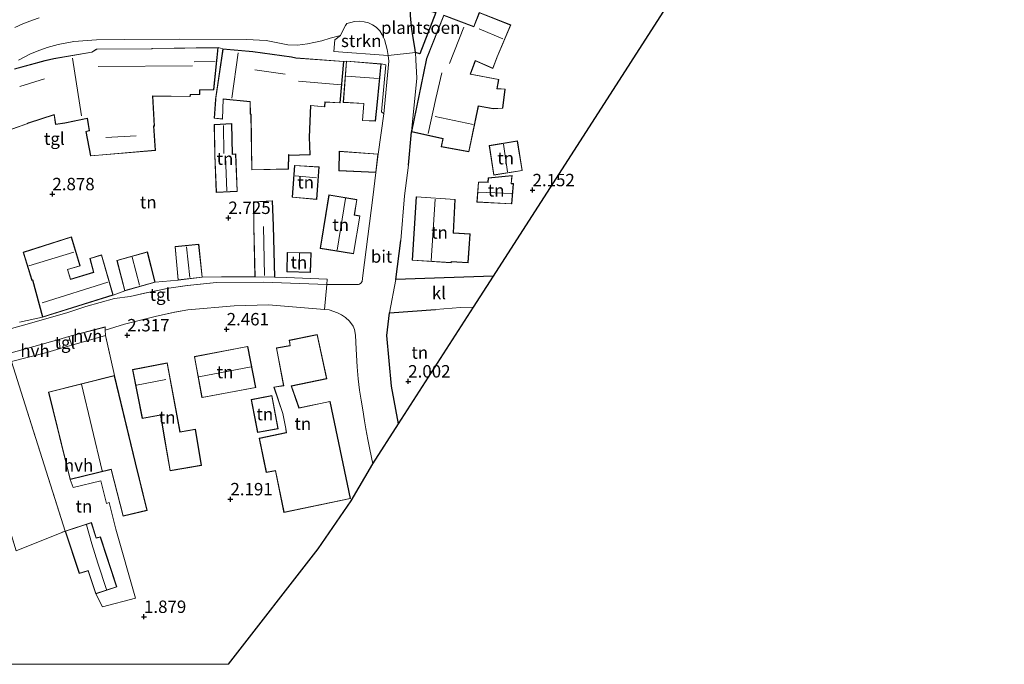
# Model space of a CAD drawing. Units: metres. Extents: x 39991 to 50000, y 412499 to 418750.
# Drawn here: x 40572 to 40770, y 412500 to 412630 of the extents above; entities that cross this region are included whole.
import ezdxf
from ezdxf.enums import TextEntityAlignment as Align

# ---------------------------------------------------------------- set-up
doc = ezdxf.new("R2010")
doc.units = ezdxf.units.M
doc.linetypes.add('IE-TERREINAFSCHEIDING', pattern=[10, 8, -2])
doc.layers.get('0').update_dxf_attribs({"lineweight": 25})
for name, color, linetype, lineweight in [('B-ME-GR-SIERPLANTSOEN-GV-B6', 10, 'Continuous', 25), ('B-ME-GR-STRUIKEN-GV-B6', 93, 'Continuous', 18), ('B-ME-GW-HOOGTEPUNT-S-B1', 10, 'Continuous', 25), ('B-ME-IE-GRONDWERKLIJN-GROND_INGERICHT-GV-B6', 253, 'Continuous', 18), ('B-ME-IE-TERREINAFSCHEIDING-DOORGANG-L-B1', 8, 'IE-TERREINAFSCHEIDING-KUNSTMATIG-OPEN', 18), ('B-ME-IE-TERREINAFSCHEIDING-HAAG-L-B1', 10, 'Continuous', 25), ('B-ME-IE-TERREINAFSCHEIDING-RASTERHEKWERK-L-B1', 8, 'IE-TERREINAFSCHEIDING', 18), ('B-ME-KG-KADASTRAAL-DAKRAND-L-B1', 13, 'Continuous', 18), ('B-ME-KG-KADASTRAAL-NOKLIJN-L-B1', 13, 'Continuous', 18), ('B-ME-KG-KADASTRAAL-OPNAMEDTMGRENS-L-B1', 10, 'Continuous', 25), ('B-ME-OG-BEBOUWING-GV-B6', 173, 'Continuous', 18), ('B-ME-VH-VERH_SOORT-BITUMEN-GV-B6', 8, 'IE-TERREINAFSCHEIDING-NATUURLIJK-HOUTWAL', 18), ('B-ME-VH-VERH_SOORT-HALF_VERHARDING-GV-B6', 8, 'IE-TERREINAFSCHEIDING-NATUURLIJK-HOUTWAL', 18), ('B-ME-VH-VERH_SOORT-KLINKERS-GV-B6', 8, 'IE-TERREINAFSCHEIDING-NATUURLIJK-HOUTWAL', 18), ('B-ME-VH-VERH_SOORT-TEGELS-GV-B6', 8, 'Continuous', 18)]:
    doc.layers.add(name, color=color, linetype=linetype, lineweight=lineweight)
doc.styles.add('NLCS-ISO', font='NLCS-ISO.TTF')
doc.linetypes.add('IE-TERREINAFSCHEIDING-KUNSTMATIG-OPEN', pattern='A,7,-1.5,[67,NLCS.SHX,S=0.75,R=0,X=0,Y=0],-1.5', length=10)
doc.linetypes.add('IE-TERREINAFSCHEIDING-NATUURLIJK-HOUTWAL', pattern='A,7,-1.5,[67,NLCS.SHX,S=0.75,R=45,X=0,Y=0],-1.5,7,-1.5,[70,NLCS.SHX,S=0.75,R=0,X=0,Y=0],-1.5', length=20)

# ---------------------------------------------------------------- blocks, each defined once
blk = doc.blocks.new('d42ez_FeatureWriter_4_4_FMEBLOCK5')
at = {"layer": 'B-ME-VH-VERH_SOORT-KLINKERS-GV-B6'}
for points in [[(-51.72, -7.62, 3.36), (-50.11, -6.85, 3.38), (-48.16, -6.11, 3.41), (-46.8, -5.65, 3.41)], [(28.07, -6.01, 2.99), (28.28, -7.97, 2.97), (28.52, -9.29, 2.97), (28.88, -11.64, 2.9), (29.02, -12.64, 2.84), (23.5, -13.28, 2.81), (23.33, -12.04, 2.9), (22.78, -10.01, 2.97), (22.34, -9.06, 3.05), (21.83, -8.27, 3.06), (21.09, -7.55, 3.06), (20.35, -7.05, 3.07), (19.59, -6.65, 3.13), (18.66, -6.44, 3.15), (17.66, -6.33, 3.17), (16.72, -6.4, 3.17), (16.01, -6.59, 3.17), (15.18, -6.83, 3.17), (14.9, -7.2, 3.17), (14.46, -8.1, 3.17), (13.93, -9.22, 3.11), (11.82, -9.73, 3.11), (10.16, -10.28, 3.11), (8.56, -10.66, 3.11), (7.25, -10.92, 3.11), (5.27, -11.17, 3.11), (3.28, -11.07, 3.15), (-1.07, -10.21, 3.15), (-5.06, -10, 3.15), (-18.45, -9.94, 3.16), (-29.56, -10.04, 3.21), (-35.26, -10.07, 3.21), (-39.82, -10.41, 3.21), (-42.97, -11.04, 3.3), (-45.17, -11.61, 3.3), (-47.2, -12.35, 3.3), (-48.7, -12.98, 3.24), (-50.97, -14.21, 3.22)], [(-54.36, -68.75, 2.32), (-49.23, -67.4, 2.32), (-41.01, -65.02, 2.32), (-37.38, -63.8, 2.32), (-31.62, -62.22, 2.32), (-28.47, -61.79, 2.25), (-25.55, -61.11, 2.25), (-20.69, -60.11, 2.21), (-16.95, -59.58, 2.21), (-11.07, -58.95, 2.28), (-1.63, -58.9, 2.21), (11.15, -59.36, 2.38), (10.71, -64.42, 2.33), (-0.62, -63.47, 2.27), (-7.54, -63.67, 2.27), (-16.88, -64.49, 2.23), (-19.5, -64.98, 2.23), (-23.17, -65.77, 2.23), (-29.6, -67.37, 2.28), (-33.52, -68.59, 2.3), (-33.54, -67.94, 2.3), (-40.38, -69.75, 2.31), (-40.82, -69.87, 2.32), (-42.87, -70.45, 2.25), (-52.92, -73.3, 2.27)]]:
    blk.add_polyline3d(points, dxfattribs=at)
blk = doc.blocks.new('hoogtepunt')
for p, q in [((-0.5, 0), (0.5, 0)), ((0, 0.5), (0, -0.5))]:
    blk.add_line(p, q)

msp = doc.modelspace()

# ---------------------------------------------------------------- linework, layer by layer
at = {"layer": 'B-ME-GR-SIERPLANTSOEN-GV-B6'}
msp.add_polyline3d([(40655.507, 412631.298, 3.004), (40652.278, 412623.006, 2.944), (40651.397, 412623.249, 2.842), (40651.255, 412624.254, 2.896), (40650.893, 412626.598, 2.965), (40650.655, 412627.925, 2.965), (40650.45, 412629.878, 2.986), (40650.382, 412630.765, 3.052), (40650.37, 412631.416, 3.052), (40650.487, 412631.873, 3.052), (40650.793, 412632.488, 3.052), (40655.507, 412631.298, 3.004)], dxfattribs=at)
at = {"layer": 'B-ME-GR-STRUIKEN-GV-B6'}
msp.add_polyline3d([(40645.708, 412623.855, 2.902), (40645.874, 412622.615, 2.806), (40634.97, 412623.459, 3.169), (40635.176, 412625.802, 3.19), (40636.303, 412626.669, 3.106), (40636.837, 412627.789, 3.175), (40637.281, 412628.695, 3.175), (40637.56, 412629.064, 3.175), (40638.385, 412629.296, 3.175), (40639.101, 412629.495, 3.175), (40640.035, 412629.565, 3.166), (40641.039, 412629.455, 3.154), (40641.966, 412629.244, 3.13), (40642.729, 412628.836, 3.067), (40643.468, 412628.345, 3.061), (40644.206, 412627.625, 3.055), (40644.713, 412626.828, 3.046), (40645.156, 412625.884, 2.971), (40645.708, 412623.855, 2.902)], dxfattribs=at)
at = {"layer": 'B-ME-IE-GRONDWERKLIJN-GROND_INGERICHT-GV-B6'}
for points in [[(40749.533, 412706.41, 2.293), (40667.105, 412578.186, 2.161), (40657.197, 412577.853, 2.233), (40647.446, 412577.485, 2.293), (40648.44, 412585.341, 2.293), (40649.18, 412594.38, 2.539), (40649.979, 412600.568, 2.65), (40650.627, 412607.29, 2.632), (40656.919, 412605.865, 2.632), (40656.592, 412604.265, 2.632), (40662.159, 412603.216, 2.632), (40664.082, 412612.458, 2.632), (40667.037, 412611.88, 2.632), (40668.99, 412612.002, 2.632), (40669.485, 412615.888, 2.632), (40667.872, 412615.981, 2.632), (40668.165, 412617.818, 2.632), (40662.518, 412618.906, 2.632), (40663.477, 412621.584, 2.632), (40667.016, 412620.026, 2.632), (40667.888, 412622.363, 2.632), (40670.609, 412628.8, 2.632), (40664.253, 412631.304, 2.632), (40663.133, 412628.473, 2.632), (40657.093, 412630.759, 2.632)], [(40566.443, 412606.558, 3.259), (40573.083, 412608.847, 3.259), (40573.431, 412609.026, 3.259), (40578.567, 412610.697, 3.259), (40578.883, 412608.761, 3.259), (40580.736, 412609.039, 3.259), (40585.252, 412609.944, 3.259), (40585.656, 412607.516, 3.259), (40584.976, 412607.339, 3.259), (40585.917, 412602.398, 3.259), (40589.176, 412602.668, 3.259), (40599.009, 412603.524, 3.259), (40598.681, 412608.393, 3.259), (40598.78, 412608.394, 3.259), (40598.482, 412614.477, 3.259), (40606.001, 412614.362, 3.259), (40606.032, 412614.747, 3.259), (40607.933, 412614.812, 3.259), (40607.957, 412615.654, 3.259), (40610.747, 412615.714, 3.259), (40611.628, 412624.251, 3.259), (40612.596, 412623.963, 3.208)], [(40612.596, 412623.963, 3.208), (40611.097, 412613.806, 3.04), (40610.826, 412609.989, 3.04), (40612.54, 412609.822, 3.04), (40612.675, 412613.862, 3.04), (40618.072, 412613.314, 3.04), (40618.1, 412610.851, 3.04), (40618.245, 412610.828, 3.04), (40618.392, 412599.585, 3.04), (40625.817, 412599.745, 3.04), (40625.849, 412602.538, 3.04), (40625.947, 412602.503, 3.04), (40630.177, 412602.661, 3.04), (40630.03, 412606.192, 3.04), (40630.313, 412612.546, 3.04), (40633.135, 412612.269, 3.04), (40633.174, 412613.255, 3.04), (40636.219, 412613.081, 3.04), (40636.973, 412621.463, 3.04), (40637.473, 412621.519, 2.878), (40636.858, 412613.183, 2.878), (40640.964, 412612.939, 2.878), (40640.705, 412609.525, 2.878), (40643.348, 412609.398, 2.878), (40643.69, 412612.627, 2.878), (40644.483, 412620.95, 2.878), (40645.453, 412620.746, 2.878), (40644.523, 412611.318, 2.755), (40645.041, 412610.91, 2.788), (40643.892, 412602.777, 2.653), (40636.033, 412603.381, 2.653), (40635.945, 412599.439, 2.653), (40643.431, 412599.067, 2.653), (40642.799, 412594.036, 2.653), (40640.821, 412578.294, 2.362), (40640.65, 412577.08, 2.362), (40640.414, 412576.76, 2.362), (40640.109, 412576.57, 2.362), (40639.889, 412576.509, 2.362), (40639.484, 412576.505, 2.362), (40633.529, 412576.535, 2.38), (40633.604, 412577.563, 2.38), (40625.357, 412577.928, 2.344), (40623.033, 412577.953, 2.41), (40622.784, 412588.322, 2.41), (40622.591, 412593.389, 2.41), (40618.765, 412593.17, 2.41), (40618.799, 412588.193, 2.41), (40619.029, 412578.024, 2.41), (40614.75, 412578.05, 2.323), (40612.302, 412578.025, 2.29), (40608.44, 412577.957, 2.206), (40607.754, 412584.628, 2.206), (40602.942, 412584.158, 2.206), (40603.563, 412577.363, 2.206), (40598.918, 412576.967, 2.233), (40597.383, 412583.1, 2.233), (40591.207, 412581.354, 2.233), (40592.808, 412575.219, 2.233), (40590.483, 412574.387, 2.305), (40588.148, 412582.458, 2.305), (40585.792, 412581.751, 2.305), (40586.515, 412578.971, 2.305), (40581.894, 412577.568, 2.305), (40581.31, 412579.504, 2.305), (40583.843, 412580.259, 2.305), (40582.08, 412586.112, 2.305), (40572.342, 412583.001, 2.305), (40574.095, 412577.282, 2.305), (40574.259, 412577.354, 2.305), (40576.246, 412569.961, 2.305), (40571.604, 412568.889, 2.368)], [(40610.941, 412602.613, 2.716), (40611.26, 412595.049, 2.716), (40615.487, 412595.24, 2.716), (40615.186, 412602.8, 2.716), (40614.527, 412602.755, 2.716), (40614.374, 412608.91, 2.716), (40610.836, 412608.726, 2.716), (40610.941, 412602.613, 2.716)], [(40666.256, 412604.496, 2.449), (40667.172, 412598.517, 2.449), (40672.929, 412599.441, 2.449), (40671.945, 412605.429, 2.449), (40666.256, 412604.496, 2.449)], [(40627.019, 412600.502, 2.566), (40626.547, 412594.071, 2.566), (40631.516, 412593.658, 2.566), (40631.962, 412600.186, 2.566), (40627.019, 412600.502, 2.566)], [(40666.049, 412597.974, 2.353), (40665.991, 412597.128, 2.353), (40664.078, 412597.155, 2.353), (40663.782, 412593.088, 2.353), (40670.796, 412592.738, 2.353), (40671.146, 412596.835, 2.353), (40670.71, 412596.848, 2.353), (40670.885, 412598.469, 2.353), (40666.049, 412597.974, 2.353)], [(40633.951, 412594.563, 2.44), (40632.184, 412583.763, 2.44), (40638.942, 412582.698, 2.44), (40640.221, 412590.322, 2.44), (40639.103, 412590.519, 2.44), (40639.61, 412593.626, 2.44), (40633.951, 412594.563, 2.44)], [(40659.378, 412593.664, 2.305), (40651.535, 412594.191, 2.305), (40650.742, 412581.386, 2.305), (40658.612, 412580.88, 2.305), (40658.626, 412581.072, 2.305), (40662.022, 412580.88, 2.305), (40662.427, 412586.695, 2.305), (40659.049, 412586.911, 2.305), (40659.378, 412593.664, 2.305)], [(40630.373, 412582.861, 2.329), (40625.529, 412582.984, 2.329), (40625.485, 412579.08, 2.329), (40630.241, 412578.941, 2.329), (40630.373, 412582.861, 2.329)], [(40570.921, 412522.847, 2.125), (40580.839, 412526.845, 2.176), (40583.66, 412518.291, 2.176), (40585.431, 412518.815, 2.176), (40586.963, 412514.208, 2.176), (40588.356, 412511.584, 1.948), (40595.012, 412513.334, 1.942), (40591.042, 412527.235, 2.131), (40589.668, 412532.563, 2.233), (40589.118, 412532.407, 2.233), (40587.972, 412536.935, 2.278), (40582.405, 412535.619, 2.278), (40581.788, 412537.211, 2.305), (40590.072, 412539.267, 2.305), (40592.468, 412529.827, 2.305), (40597.303, 412531.01, 2.305), (40594.963, 412540.6, 2.305), (40590.737, 412558.172, 2.305), (40588.926, 412566.207, 2.305), (40588.859, 412567.304, 2.299), (40592.773, 412568.518, 2.278), (40599.211, 412570.119, 2.227), (40602.872, 412570.909, 2.227), (40605.495, 412571.403, 2.227), (40614.839, 412572.222, 2.275), (40621.754, 412572.42, 2.266), (40633.087, 412571.472, 2.329), (40634.022, 412571.417, 2.362), (40635.668, 412570.813, 2.41), (40636.474, 412570.384, 2.416), (40637.29, 412569.832, 2.431), (40638.073, 412569.117, 2.44), (40638.819, 412568.089, 2.44), (40639.09, 412567.439, 2.44), (40639.303, 412566.333, 2.368), (40639.48, 412563.48, 2.245), (40639.659, 412559.897, 2.155), (40639.867, 412557.519, 2.095), (40640.133, 412555.211, 2.071), (40640.472, 412553.221, 2.05), (40640.788, 412551.232, 2.05), (40641.129, 412549.077, 2.053), (40641.402, 412547.452, 2.002), (40641.799, 412545.294, 1.963), (40642.231, 412543.263, 1.963), (40642.791, 412540.365, 1.99), (40638.472, 412532.941, 2), (40631.805, 412523.276, 2), (40613.7416, 412500, 2)], [(40647.965, 412548.414, 2.002), (40646.588, 412556.041, 2.041), (40645.597, 412566.208, 2.041), (40646.146, 412570.781, 2.236), (40655.44, 412571.463, 2.236), (40660.453, 412571.886, 2.161), (40663.091, 412571.943, 2.161), (40647.965, 412548.414, 2.002)], [(40626.124, 412564.208, 2.314), (40623.365, 412563.74, 2.314), (40624.828, 412556.164, 2.314), (40622.846, 412555.851, 2.314), (40624.652, 412550.519, 2.314), (40625.244, 412547.477, 2.314), (40625.375, 412546.674, 2.314), (40619.931, 412545.525, 2.314), (40621.33, 412538.668, 2.314), (40623.171, 412538.984, 2.314), (40624.903, 412530.57, 2.314), (40638.294, 412533.373, 2.314), (40634.187, 412552.967, 2.314), (40627.951, 412551.661, 2.314), (40626.432, 412556.047, 2.314), (40633.512, 412557.511, 2.314), (40631.623, 412566.436, 2.314), (40625.934, 412565.266, 2.314), (40626.124, 412564.208, 2.314)], [(40606.841, 412562.003, 2.473), (40608.365, 412553.718, 2.473), (40619.234, 412555.751, 2.473), (40617.621, 412564.053, 2.473), (40606.841, 412562.003, 2.473)], [(40608.279, 412540.075, 2.188), (40607.045, 412547.355, 2.188), (40603.976, 412546.81, 2.188), (40601.384, 412560.716, 2.188), (40594.383, 412559.381, 2.188), (40596.332, 412549.497, 2.188), (40600.049, 412550.214, 2.188), (40600.723, 412546.17, 2.188), (40601.936, 412538.96, 2.188), (40608.279, 412540.075, 2.188)], [(40622.487, 412554.14, 2.413), (40618.304, 412553.312, 2.413), (40619.594, 412546.676, 2.413), (40623.744, 412547.433, 2.413), (40622.487, 412554.14, 2.413)], [(40613.7416, 412500, 2), (40540.6946, 412500, 1.571)]]:
    msp.add_polyline3d(points, dxfattribs=at)
at = {"layer": 'B-ME-IE-TERREINAFSCHEIDING-DOORGANG-L-B1'}
msp.add_polyline3d([(40582.169, 412564.314, 2.209), (40579.813, 412563.617, 2.284), (40577.101, 412562.814, 2.284)], dxfattribs=at)
at = {"layer": 'B-ME-IE-TERREINAFSCHEIDING-HAAG-L-B1'}
for p, q in [((40649.979, 412600.568, 2.65), (40650.627, 412607.29, 2.632)), ((40646.146, 412570.781, 2.236), (40655.44, 412571.463, 2.236))]:
    msp.add_line(p, q, dxfattribs=at)
for points in [[(40667.105, 412578.186, 2.161), (40657.197, 412577.853, 2.233), (40647.446, 412577.485, 2.293), (40648.44, 412585.341, 2.293)], [(40647.965, 412548.414, 2.002), (40646.588, 412556.041, 2.041), (40645.597, 412566.208, 2.041), (40646.146, 412570.781, 2.236)]]:
    msp.add_polyline3d(points, dxfattribs=at)
at = {"layer": 'B-ME-IE-TERREINAFSCHEIDING-RASTERHEKWERK-L-B1'}
for points in [[(40590.737, 412558.172, 2.305), (40588.926, 412566.207, 2.305), (40582.169, 412564.314, 2.209)], [(40566.567, 412537.052, 2.353), (40570.921, 412522.847, 2.125), (40580.839, 412526.845, 2.176), (40572.318, 412553.557, 2.176), (40569.963, 412561.013, 2.176), (40577.101, 412562.814, 2.284)]]:
    msp.add_polyline3d(points, dxfattribs=at)
at = {"layer": 'B-ME-KG-KADASTRAAL-DAKRAND-L-B1'}
for points in [[(40650.686, 412607.328, 6.639), (40653.699, 412622.054, 6.876), (40657.121, 412630.695, 6.876), (40663.158, 412628.41, 8.211), (40664.278, 412631.24, 5.709), (40670.543, 412628.772, 5.716), (40667.841, 412622.381, 6.449), (40666.987, 412620.094, 5.58), (40663.448, 412621.651, 6.807), (40662.451, 412618.868, 6.805), (40668.108, 412617.778, 5.679), (40667.814, 412615.934, 5.679), (40669.429, 412615.841, 5.679), (40668.946, 412612.049, 5.682), (40667.04, 412611.93, 5.679), (40664.043, 412612.516, 5.601), (40662.12, 412603.274, 5.601), (40656.649, 412604.305, 5.594), (40656.976, 412605.904, 6.713), (40650.686, 412607.328, 6.639)], [(40570.613, 412619.88, 7.135), (40576.747, 412621.552, 7.135), (40578.539, 412621.979, 7.135), (40586.178, 412623.296, 6.874), (40587.161, 412623.884, 6.73), (40598.306, 412623.954, 6.694), (40598.349, 412624.031, 6.703), (40611.573, 412624.2, 6.294), (40610.702, 412615.763, 5.09), (40607.908, 412615.703, 5.09), (40607.884, 412614.86, 5.09), (40605.985, 412614.795, 5.03), (40605.954, 412614.413, 4.766), (40598.43, 412614.528, 6.254), (40598.728, 412608.443, 6.254), (40598.628, 412608.442, 6.254), (40598.956, 412603.569, 6.254), (40589.171, 412602.718, 6.364), (40585.958, 412602.452, 5.67), (40585.034, 412607.303, 5.665), (40585.713, 412607.48, 5.782), (40585.293, 412610.002, 5.787), (40580.727, 412609.088, 7.114), (40578.924, 412608.82, 5.79), (40578.607, 412610.762, 6.168), (40573.414, 412609.073, 6.148), (40573.066, 412608.894, 6.904), (40566.404, 412606.597, 6.889)], [(40612.638, 412623.909, 6.996), (40618.619, 412623.381, 9), (40626.417, 412622.305, 9.105), (40627.28, 412622.091, 8.058), (40636.919, 412621.417, 8.015), (40636.173, 412613.134, 8.581), (40633.126, 412613.308, 8.581), (40633.088, 412612.324, 8.05), (40630.266, 412612.601, 8.026), (40629.98, 412606.192, 5.895), (40630.125, 412602.709, 5.899), (40625.97, 412602.554, 5.862), (40625.8, 412602.674, 6.644), (40625.767, 412599.794, 6.637), (40618.441, 412599.636, 6.639), (40618.295, 412610.836, 6.636), (40618.15, 412610.859, 9.603), (40618.121, 412613.362, 9.579), (40612.627, 412613.914, 5.425), (40612.492, 412609.877, 5.425), (40610.879, 412610.034, 5.427), (40611.147, 412613.799, 5.423), (40611.183, 412614.018, 6.835), (40612.638, 412623.909, 6.996)], [(40637.519, 412621.466, 8.106), (40644.429, 412620.906, 8.1), (40643.64, 412612.632, 6.869), (40643.303, 412609.45, 5.751), (40640.758, 412609.571, 5.756), (40641.017, 412612.982, 5.755), (40636.911, 412613.226, 6.62), (40637.519, 412621.466, 8.106)], [(40611.308, 412595.101, 5.122), (40610.991, 412602.614, 5.116), (40610.887, 412608.679, 5.095), (40614.325, 412608.857, 5.095), (40614.478, 412602.702, 5.095), (40615.138, 412602.747, 5.143), (40615.435, 412595.288, 5.143), (40611.308, 412595.101, 5.122)], [(40667.214, 412598.574, 4.879), (40666.313, 412604.455, 4.879), (40671.904, 412605.372, 4.879), (40672.872, 412599.482, 4.879), (40667.214, 412598.574, 4.879)], [(40643.387, 412599.119, 5.168), (40635.996, 412599.487, 5.263), (40636.082, 412603.327, 5.262), (40643.836, 412602.731, 5.263), (40643.387, 412599.119, 5.168)], [(40631.469, 412593.712, 4.429), (40626.6, 412594.116, 4.428), (40627.065, 412600.449, 5.141), (40631.909, 412600.14, 5.14), (40631.469, 412593.712, 4.429)], [(40663.836, 412593.135, 4.614), (40670.75, 412592.79, 4.586), (40671.092, 412596.787, 4.59), (40670.655, 412596.8, 4.59), (40670.829, 412598.413, 4.407), (40666.096, 412597.929, 4.317), (40666.038, 412597.077, 4.548), (40664.124, 412597.104, 4.548), (40663.836, 412593.135, 4.614)], [(40622.982, 412578.004, 4.876), (40622.734, 412588.32, 4.876), (40622.543, 412593.336, 4.867), (40618.815, 412593.123, 4.802), (40618.849, 412588.194, 5.14), (40619.078, 412578.073, 5.14), (40622.982, 412578.004, 4.876)], [(40638.901, 412582.755, 7.13), (40632.241, 412583.804, 7.115), (40633.992, 412594.506, 7.111), (40639.553, 412593.585, 7.857), (40639.046, 412590.48, 7.858), (40640.164, 412590.283, 7.123), (40638.901, 412582.755, 7.13)], [(40650.795, 412581.433, 6.154), (40651.582, 412594.138, 6.151), (40659.326, 412593.617, 6.157), (40658.997, 412586.864, 6.157), (40662.374, 412586.648, 5.011), (40661.976, 412580.933, 5.011), (40658.58, 412581.125, 6.187), (40658.566, 412580.933, 6.187), (40650.795, 412581.433, 6.154)], [(40590.421, 412574.42, 5.27), (40576.281, 412570.024, 5.272), (40574.292, 412577.424, 4.894), (40574.126, 412577.351, 5.293), (40572.404, 412582.968, 5.351), (40582.047, 412586.049, 5.35), (40583.781, 412580.293, 5.349), (40581.248, 412579.538, 5.349), (40581.861, 412577.506, 5.554), (40586.575, 412578.937, 4.961), (40585.853, 412581.717, 4.886), (40588.114, 412582.396, 4.885), (40590.421, 412574.42, 5.27)], [(40598.857, 412577.002, 4.597), (40597.347, 412583.038, 4.597), (40591.268, 412581.319, 4.597), (40592.843, 412575.281, 4.597), (40598.857, 412577.002, 4.597)], [(40603.608, 412577.419, 4.774), (40608.385, 412578.001, 4.774), (40607.709, 412584.573, 4.774), (40602.996, 412584.113, 4.774), (40603.608, 412577.419, 4.774)], [(40630.193, 412578.992, 5.545), (40630.321, 412582.812, 5.545), (40625.578, 412582.933, 5.545), (40625.536, 412579.129, 5.545), (40630.193, 412578.992, 5.545)], [(40631.584, 412566.377, 5.946), (40633.453, 412557.55, 5.942), (40626.366, 412556.084, 4.838), (40627.918, 412551.603, 4.836), (40634.148, 412552.908, 4.865), (40638.235, 412533.412, 4.868), (40624.942, 412530.629, 4.869), (40623.21, 412539.041, 5.336), (40621.369, 412538.725, 5.327), (40619.99, 412545.486, 5.325), (40625.432, 412546.635, 5.373), (40625.293, 412547.486, 5.374), (40624.7, 412550.532, 4.894), (40622.912, 412555.811, 4.866), (40624.887, 412556.123, 4.722), (40623.424, 412563.7, 4.722), (40626.182, 412564.168, 6.687), (40625.992, 412565.227, 6.687), (40631.584, 412566.377, 5.946)], [(40606.899, 412561.963, 5.956), (40617.581, 412563.995, 5.956), (40619.175, 412555.791, 5.956), (40608.405, 412553.776, 5.956), (40606.899, 412561.963, 5.956)], [(40594.442, 412559.341, 6.158), (40601.344, 412560.657, 6.156), (40603.936, 412546.752, 5.154), (40607.005, 412547.297, 5.154), (40608.221, 412540.115, 4.205), (40601.976, 412539.018, 4.196), (40600.772, 412546.179, 5.189), (40600.09, 412550.271, 5.192), (40596.373, 412549.554, 7.895), (40594.442, 412559.341, 6.158)], [(40577.491, 412554.804, 5.403), (40590.7, 412558.111, 5.422), (40594.914, 412540.588, 5.423), (40597.243, 412531.047, 4.418), (40592.504, 412529.887, 5.308), (40590.108, 412539.328, 5.368), (40581.825, 412537.272, 5.428), (40577.491, 412554.804, 5.403)], [(40623.686, 412547.473, 5.026), (40622.447, 412554.081, 5.026), (40618.363, 412553.273, 5.026), (40619.634, 412546.734, 5.026), (40623.686, 412547.473, 5.026)], [(40586.994, 412514.271, 4.384), (40585.463, 412518.877, 4.39), (40583.692, 412518.353, 3.976), (40580.902, 412526.813, 3.975), (40586.058, 412528.495, 4.645), (40587.027, 412525.404, 4.63), (40587.888, 412525.629, 4.42), (40591.168, 412515.631, 4.118), (40586.994, 412514.271, 4.384)]]:
    msp.add_polyline3d(points, dxfattribs=at)
at = {"layer": 'B-ME-KG-KADASTRAAL-NOKLIJN-L-B1'}
for p, q in [((40658.274, 412621.004, 11.05), (40661.12, 412628.327, 11.05)), ((40669.003, 412626.005, 8.296), (40664.213, 412627.997, 8.296)), ((40614.409, 412614.031, 10.003), (40615.652, 412623.148, 10.003)), ((40584.127, 412610.509, 10.333), (40582.285, 412622.09, 10.333)), ((40606.798, 412621.351, 9.394), (40611.034, 412621.433, 9.394)), ((40587.481, 412620.435, 10.333), (40606.474, 412620.59, 10.333)), ((40619.048, 412619.781, 12.001), (40625.168, 412618.862, 12.001)), ((40571.65, 412616.419, 10.228), (40576.666, 412617.926, 10.228)), ((40627.848, 412617.453, 10.768), (40636.439, 412616.755, 10.768)), ((40637.487, 412618.479, 9.844), (40643.961, 412617.982, 9.844)), ((40663.02, 412608.75, 9.316), (40655.369, 412610.369, 9.316)), ((40612.77, 412602.914, 5.857), (40612.684, 412608.534, 5.857)), ((40588.97, 412606.139, 10.336), (40595.111, 412606.426, 10.336)), ((40669.97, 412599.205, 6.775), (40669.154, 412604.809, 6.775)), ((40613.406, 412595.346, 6.718), (40613.13, 412602.312, 6.718)), ((40627.177, 412598.42, 7.141), (40631.426, 412598.023, 7.141)), ((40664.038, 412595.137, 6.487), (40670.793, 412594.822, 6.472)), ((40637.281, 412593.81, 9.46), (40635.587, 412583.441, 9.46)), ((40654.574, 412581.277, 9.796), (40655.399, 412593.732, 9.796)), ((40620.778, 412588.161, 7.117), (40620.953, 412578.306, 7.117)), ((40573.457, 412580.282, 8.08), (40582.535, 412583.042, 8.08)), ((40605.901, 412577.909, 7.27), (40605.257, 412584.071, 7.27)), ((40595.818, 412576.342, 6.328), (40594.343, 412582.001, 6.328)), ((40628.051, 412582.926, 5.941), (40627.93, 412579.441, 5.941)), ((40576.175, 412572.785, 7.78), (40589.427, 412576.961, 7.78)), ((40607.718, 412557.918, 8.059), (40618.318, 412559.898, 7.993)), ((40595.194, 412556.253, 8.884), (40601.122, 412557.404, 8.884)), ((40588.267, 412538.993, 7.093), (40584.09, 412556.405, 7.093))]:
    msp.add_line(p, q, dxfattribs=at)
for points in [[(40653.982, 412606.93, 9.745), (40655.533, 412613.994, 9.745), (40656.72, 412619.164, 9.745)], [(40589.169, 412515.046, 4.78), (40587.403, 412520.389, 4.948), (40586.155, 412524.28, 5.056), (40585.124, 412528.071, 5.056)]]:
    msp.add_polyline3d(points, dxfattribs=at)
at = {"layer": 'B-ME-KG-KADASTRAAL-OPNAMEDTMGRENS-L-B1'}
msp.add_polyline3d([(40613.7416, 412500, 2), (40631.805, 412523.276, 2), (40638.472, 412532.941, 2), (40642.791, 412540.365, 1.99), (40647.965, 412548.414, 2.002), (40663.091, 412571.943, 2.161), (40667.105, 412578.186, 2.161), (40749.533, 412706.41, 2.293), (40745.234, 412724.56, 6.094), (40765.836, 412731.798, 2.29), (40791.536, 412771.781, 1.843), (40797.479, 412781.027, 1.813), (40815.016, 412808.311, 1.336), (40824.614, 412823.243, 1.258), (40849.039, 412868.05, 1.348), (40856.824, 412887.47, 1.348)], dxfattribs=at)
at = {"layer": 'B-ME-OG-BEBOUWING-GV-B6'}
for points in [[(40657.093, 412630.759, 2.632), (40663.133, 412628.473, 2.632), (40664.253, 412631.304, 2.632), (40670.609, 412628.8, 2.632), (40667.888, 412622.363, 2.632), (40667.016, 412620.026, 2.632), (40663.477, 412621.584, 2.632), (40662.518, 412618.906, 2.632), (40668.165, 412617.818, 2.632), (40667.872, 412615.981, 2.632), (40669.485, 412615.888, 2.632), (40668.99, 412612.002, 2.632), (40667.037, 412611.88, 2.632), (40664.082, 412612.458, 2.632), (40662.159, 412603.216, 2.632), (40656.592, 412604.265, 2.632), (40656.919, 412605.865, 2.632), (40650.627, 412607.29, 2.632), (40653.651, 412622.068, 2.632), (40657.093, 412630.759, 2.632)], [(40570.587, 412619.925, 3.259), (40576.735, 412621.6, 3.259), (40578.529, 412622.028, 3.259), (40586.161, 412623.344, 3.259), (40587.147, 412623.934, 3.259), (40598.276, 412624.004, 3.259), (40598.319, 412624.081, 3.259), (40611.628, 412624.251, 3.259), (40610.747, 412615.714, 3.259), (40607.957, 412615.654, 3.259), (40607.933, 412614.812, 3.259), (40606.032, 412614.747, 3.259), (40606.001, 412614.362, 3.259), (40598.482, 412614.477, 3.259), (40598.78, 412608.394, 3.259), (40598.681, 412608.393, 3.259), (40599.009, 412603.524, 3.259), (40589.176, 412602.668, 3.259), (40585.917, 412602.398, 3.259), (40584.976, 412607.339, 3.259), (40585.656, 412607.516, 3.259), (40585.252, 412609.944, 3.259), (40580.736, 412609.039, 3.259), (40578.883, 412608.761, 3.259), (40578.567, 412610.697, 3.259), (40573.431, 412609.026, 3.259), (40573.083, 412608.847, 3.259), (40566.443, 412606.558, 3.259)], [(40636.973, 412621.463, 3.04), (40636.219, 412613.081, 3.04), (40633.174, 412613.255, 3.04), (40633.135, 412612.269, 3.04), (40630.313, 412612.546, 3.04), (40630.03, 412606.192, 3.04), (40630.177, 412602.661, 3.04), (40625.947, 412602.503, 3.04), (40625.849, 412602.538, 3.04), (40625.817, 412599.745, 3.04), (40618.392, 412599.585, 3.04), (40618.245, 412610.828, 3.04), (40618.1, 412610.851, 3.04), (40618.072, 412613.314, 3.04), (40612.675, 412613.862, 3.04), (40612.54, 412609.822, 3.04), (40610.826, 412609.989, 3.04), (40611.097, 412613.806, 3.04), (40612.596, 412623.963, 3.208), (40618.624, 412623.431, 3.04), (40626.429, 412622.354, 3.184), (40627.29, 412622.14, 3.04), (40636.973, 412621.463, 3.04)], [(40644.483, 412620.95, 2.878), (40643.69, 412612.627, 2.878), (40643.348, 412609.398, 2.878), (40640.705, 412609.525, 2.878), (40640.964, 412612.939, 2.878), (40636.858, 412613.183, 2.878), (40637.473, 412621.519, 2.878), (40644.483, 412620.95, 2.878)], [(40611.26, 412595.049, 2.716), (40610.941, 412602.613, 2.716), (40610.836, 412608.726, 2.716), (40614.374, 412608.91, 2.716), (40614.527, 412602.755, 2.716), (40615.186, 412602.8, 2.716), (40615.487, 412595.24, 2.716), (40611.26, 412595.049, 2.716)], [(40667.172, 412598.517, 2.449), (40666.256, 412604.496, 2.449), (40671.945, 412605.429, 2.449), (40672.929, 412599.441, 2.449), (40667.172, 412598.517, 2.449)], [(40643.431, 412599.067, 2.653), (40635.945, 412599.439, 2.653), (40636.033, 412603.381, 2.653), (40643.892, 412602.777, 2.653), (40643.431, 412599.067, 2.653)], [(40631.516, 412593.658, 2.566), (40626.547, 412594.071, 2.566), (40627.019, 412600.502, 2.566), (40631.962, 412600.186, 2.566), (40631.516, 412593.658, 2.566)], [(40663.782, 412593.088, 2.353), (40664.078, 412597.155, 2.353), (40665.991, 412597.128, 2.353), (40666.049, 412597.974, 2.353), (40670.885, 412598.469, 2.353), (40670.71, 412596.848, 2.353), (40671.146, 412596.835, 2.353), (40670.796, 412592.738, 2.353), (40663.782, 412593.088, 2.353)], [(40623.033, 412577.953, 2.41), (40619.029, 412578.024, 2.41), (40618.799, 412588.193, 2.41), (40618.765, 412593.17, 2.41), (40622.591, 412593.389, 2.41), (40622.784, 412588.322, 2.41), (40623.033, 412577.953, 2.41)], [(40638.942, 412582.698, 2.44), (40632.184, 412583.763, 2.44), (40633.951, 412594.563, 2.44), (40639.61, 412593.626, 2.44), (40639.103, 412590.519, 2.44), (40640.221, 412590.322, 2.44), (40638.942, 412582.698, 2.44)], [(40650.742, 412581.386, 2.305), (40651.535, 412594.191, 2.305), (40659.378, 412593.664, 2.305), (40659.049, 412586.911, 2.305), (40662.427, 412586.695, 2.305), (40662.022, 412580.88, 2.305), (40658.626, 412581.072, 2.305), (40658.612, 412580.88, 2.305), (40650.742, 412581.386, 2.305)], [(40576.246, 412569.961, 2.305), (40574.259, 412577.354, 2.305), (40574.095, 412577.282, 2.305), (40572.342, 412583.001, 2.305), (40582.08, 412586.112, 2.305), (40583.843, 412580.259, 2.305), (40581.31, 412579.504, 2.305), (40581.894, 412577.568, 2.305), (40586.515, 412578.971, 2.305), (40585.792, 412581.751, 2.305), (40588.148, 412582.458, 2.305), (40590.483, 412574.387, 2.305), (40576.246, 412569.961, 2.305)], [(40598.918, 412576.967, 2.233), (40592.808, 412575.219, 2.233), (40591.207, 412581.354, 2.233), (40597.383, 412583.1, 2.233), (40598.918, 412576.967, 2.233)], [(40608.44, 412577.957, 2.206), (40603.563, 412577.363, 2.206), (40602.942, 412584.158, 2.206), (40607.754, 412584.628, 2.206), (40608.44, 412577.957, 2.206)], [(40630.241, 412578.941, 2.329), (40625.485, 412579.08, 2.329), (40625.529, 412582.984, 2.329), (40630.373, 412582.861, 2.329), (40630.241, 412578.941, 2.329)], [(40634.187, 412552.967, 2.314), (40638.294, 412533.373, 2.314), (40624.903, 412530.57, 2.314), (40623.171, 412538.984, 2.314), (40621.33, 412538.668, 2.314), (40619.931, 412545.525, 2.314), (40625.375, 412546.674, 2.314), (40625.244, 412547.477, 2.314), (40624.652, 412550.519, 2.314), (40622.846, 412555.851, 2.314), (40624.828, 412556.164, 2.314), (40623.365, 412563.74, 2.314), (40626.124, 412564.208, 2.314), (40625.934, 412565.266, 2.314), (40631.623, 412566.436, 2.314), (40633.512, 412557.511, 2.314), (40626.432, 412556.047, 2.314), (40627.951, 412551.661, 2.314), (40634.187, 412552.967, 2.314)], [(40606.841, 412562.003, 2.473), (40617.621, 412564.053, 2.473), (40619.234, 412555.751, 2.473), (40608.365, 412553.718, 2.473), (40606.841, 412562.003, 2.473)], [(40594.383, 412559.381, 2.188), (40601.384, 412560.716, 2.188), (40603.976, 412546.81, 2.188), (40607.045, 412547.355, 2.188), (40608.279, 412540.075, 2.188), (40601.936, 412538.96, 2.188), (40600.723, 412546.17, 2.188), (40600.049, 412550.214, 2.188), (40596.332, 412549.497, 2.188), (40594.383, 412559.381, 2.188)], [(40581.788, 412537.211, 2.305), (40577.43, 412554.841, 2.305), (40590.737, 412558.172, 2.305), (40594.963, 412540.6, 2.305), (40597.303, 412531.01, 2.305), (40592.468, 412529.827, 2.305), (40590.072, 412539.267, 2.305), (40581.788, 412537.211, 2.305)], [(40618.304, 412553.312, 2.413), (40622.487, 412554.14, 2.413), (40623.744, 412547.433, 2.413), (40619.594, 412546.676, 2.413), (40618.304, 412553.312, 2.413)], [(40586.963, 412514.208, 2.176), (40585.431, 412518.815, 2.176), (40583.66, 412518.291, 2.176), (40580.839, 412526.845, 2.176), (40586.091, 412528.558, 2.176), (40587.06, 412525.464, 2.176), (40587.921, 412525.689, 2.176), (40591.231, 412515.599, 2.176), (40586.963, 412514.208, 2.176)]]:
    msp.add_polyline3d(points, dxfattribs=at)
at = {"layer": 'B-ME-VH-VERH_SOORT-BITUMEN-GV-B6'}
msp.add_polyline3d([(40642.791, 412540.365, 1.99), (40642.231, 412543.263, 1.963), (40641.799, 412545.294, 1.963), (40641.402, 412547.452, 2.002), (40641.129, 412549.077, 2.053), (40640.788, 412551.232, 2.05), (40640.472, 412553.221, 2.05), (40640.133, 412555.211, 2.071), (40639.867, 412557.519, 2.095), (40639.659, 412559.897, 2.155), (40639.48, 412563.48, 2.245), (40639.303, 412566.333, 2.368), (40639.09, 412567.439, 2.44), (40638.819, 412568.089, 2.44), (40638.073, 412569.117, 2.44), (40637.29, 412569.832, 2.431), (40636.474, 412570.384, 2.416), (40635.668, 412570.813, 2.41), (40634.022, 412571.417, 2.362), (40633.087, 412571.472, 2.329), (40633.529, 412576.535, 2.38), (40639.484, 412576.505, 2.362), (40639.889, 412576.509, 2.362), (40640.109, 412576.57, 2.362), (40640.414, 412576.76, 2.362), (40640.65, 412577.08, 2.362), (40640.821, 412578.294, 2.362), (40642.799, 412594.036, 2.653), (40643.431, 412599.067, 2.653), (40643.892, 412602.777, 2.653), (40645.041, 412610.91, 2.788), (40646.027, 412621.467, 2.806), (40645.874, 412622.615, 2.806), (40651.397, 412623.249, 2.842), (40651.448, 412621.753, 2.842), (40651.681, 412618.081, 2.842), (40650.627, 412607.29, 2.632), (40649.979, 412600.568, 2.65), (40649.18, 412594.38, 2.539), (40648.44, 412585.341, 2.293), (40647.446, 412577.485, 2.293), (40646.146, 412570.781, 2.236), (40645.597, 412566.208, 2.041), (40646.588, 412556.041, 2.041), (40647.965, 412548.414, 2.002), (40642.791, 412540.365, 1.99)], dxfattribs=at)
at = {"layer": 'B-ME-VH-VERH_SOORT-HALF_VERHARDING-GV-B6'}
for points in [[(40588.926, 412566.207, 2.305), (40582.169, 412564.314, 2.209), (40581.556, 412566.02, 2.317), (40581.995, 412566.145, 2.314), (40588.838, 412567.946, 2.299), (40588.859, 412567.304, 2.299), (40588.926, 412566.207, 2.305)], [(40569.453, 412562.587, 2.269), (40579.502, 412565.438, 2.245), (40579.813, 412563.617, 2.284), (40577.101, 412562.814, 2.284), (40569.963, 412561.013, 2.176), (40569.453, 412562.587, 2.269)], [(40586.963, 412514.208, 2.176), (40591.231, 412515.599, 2.176), (40587.921, 412525.689, 2.176), (40587.06, 412525.464, 2.176), (40586.091, 412528.558, 2.176), (40580.839, 412526.845, 2.176), (40572.318, 412553.557, 2.176), (40569.963, 412561.013, 2.176), (40577.101, 412562.814, 2.284), (40579.813, 412563.617, 2.284), (40582.169, 412564.314, 2.209), (40588.926, 412566.207, 2.305), (40590.737, 412558.172, 2.305), (40577.43, 412554.841, 2.305), (40581.788, 412537.211, 2.305), (40582.405, 412535.619, 2.278), (40587.972, 412536.935, 2.278), (40589.118, 412532.407, 2.233), (40589.668, 412532.563, 2.233), (40591.042, 412527.235, 2.131), (40595.012, 412513.334, 1.942), (40588.356, 412511.584, 1.948), (40586.963, 412514.208, 2.176)]]:
    msp.add_polyline3d(points, dxfattribs=at)
at = {"layer": 'B-ME-VH-VERH_SOORT-KLINKERS-GV-B6'}
for points in [[(40663.091, 412571.943, 2.161), (40660.453, 412571.886, 2.161), (40655.44, 412571.463, 2.236), (40646.146, 412570.781, 2.236), (40647.446, 412577.485, 2.293), (40657.197, 412577.853, 2.233), (40667.105, 412578.186, 2.161), (40663.091, 412571.943, 2.161)], [(40569.453, 412562.587, 2.269), (40569.963, 412561.013, 2.176), (40572.318, 412553.557, 2.176), (40580.839, 412526.845, 2.176), (40570.921, 412522.847, 2.125), (40566.567, 412537.052, 2.353), (40565.249, 412541.509, 2.353), (40565.672, 412541.604, 2.353), (40562.553, 412551.565, 2.353), (40559.677, 412559.846, 2.209), (40569.316, 412562.548, 2.341), (40569.453, 412562.587, 2.269)]]:
    msp.add_polyline3d(points, dxfattribs=at)
at = {"layer": 'B-ME-VH-VERH_SOORT-TEGELS-GV-B6'}
for points in [[(40657.093, 412630.759, 2.632), (40653.651, 412622.068, 2.632), (40650.627, 412607.29, 2.632), (40651.681, 412618.081, 2.842), (40651.448, 412621.753, 2.842), (40651.397, 412623.249, 2.842)], [(40651.397, 412623.249, 2.842), (40652.278, 412623.006, 2.944), (40655.507, 412631.298, 3.004)], [(40575.575, 412630.236, 3.409), (40574.212, 412629.78, 3.409), (40572.264, 412629.044, 3.376), (40570.655, 412628.271, 3.364)], [(40571.41, 412621.683, 3.22), (40573.673, 412622.908, 3.244), (40575.177, 412623.539, 3.304), (40577.208, 412624.282, 3.304), (40579.402, 412624.847, 3.304), (40582.56, 412625.478, 3.208), (40587.121, 412625.818, 3.208), (40592.821, 412625.853, 3.208), (40603.931, 412625.946, 3.16), (40617.319, 412625.894, 3.151), (40621.305, 412625.677, 3.151), (40625.656, 412624.818, 3.151), (40627.648, 412624.717, 3.106), (40629.622, 412624.975, 3.106), (40630.939, 412625.231, 3.106), (40632.534, 412625.611, 3.106), (40634.194, 412626.162, 3.106), (40636.303, 412626.669, 3.106), (40635.176, 412625.802, 3.19), (40634.97, 412623.459, 3.169), (40645.874, 412622.615, 2.806)], [(40645.874, 412622.615, 2.806), (40646.027, 412621.467, 2.806), (40645.041, 412610.91, 2.788), (40644.523, 412611.318, 2.755), (40645.453, 412620.746, 2.878), (40644.483, 412620.95, 2.878), (40637.473, 412621.519, 2.878), (40636.973, 412621.463, 3.04), (40627.29, 412622.14, 3.04), (40626.429, 412622.354, 3.184), (40618.624, 412623.431, 3.04), (40612.596, 412623.963, 3.208), (40611.628, 412624.251, 3.259), (40598.319, 412624.081, 3.259), (40598.276, 412624.004, 3.259), (40587.147, 412623.934, 3.259), (40586.161, 412623.344, 3.259), (40578.529, 412622.028, 3.259), (40576.735, 412621.6, 3.259), (40570.587, 412619.925, 3.259)], [(40571.604, 412568.889, 2.368), (40576.246, 412569.961, 2.305), (40590.483, 412574.387, 2.305), (40592.808, 412575.219, 2.233), (40598.918, 412576.967, 2.233), (40603.563, 412577.363, 2.206), (40608.44, 412577.957, 2.206), (40612.302, 412578.025, 2.29), (40614.75, 412578.05, 2.323), (40619.029, 412578.024, 2.41), (40623.033, 412577.953, 2.41), (40625.357, 412577.928, 2.344), (40633.604, 412577.563, 2.38), (40633.529, 412576.535, 2.38), (40620.748, 412576.992, 2.206), (40611.308, 412576.941, 2.281), (40605.426, 412576.315, 2.212), (40601.688, 412575.781, 2.212), (40596.829, 412574.785, 2.251), (40593.91, 412574.096, 2.251), (40590.756, 412573.668, 2.317), (40584.997, 412572.09, 2.317), (40581.369, 412570.872, 2.317), (40573.144, 412568.49, 2.317), (40568.017, 412567.138, 2.317)], [(40581.556, 412566.02, 2.317), (40582.169, 412564.314, 2.209), (40579.813, 412563.617, 2.284), (40579.502, 412565.438, 2.245), (40581.556, 412566.02, 2.317)]]:
    msp.add_polyline3d(points, dxfattribs=at)

# ---------------------------------------------------------------- block references
at = {"layer": 'B-ME-GW-HOOGTEPUNT-S-B1', "rotation": 90}
for p in [(40578.235, 412594.712, 2.878), (40578.235, 412594.712, 2.878), (40674.985, 412595.519, 2.152), (40674.985, 412595.519, 2.152), (40613.695, 412589.932, 2.725), (40613.695, 412589.932, 2.725), (40613.352, 412567.488, 2.461), (40613.352, 412567.488, 2.461), (40593.321, 412566.279, 2.317), (40593.321, 412566.279, 2.317), (40649.943, 412556.99, 2.002), (40649.943, 412556.99, 2.002), (40614.114, 412533.255, 2.191), (40614.114, 412533.255, 2.191), (40596.692, 412509.566, 1.879), (40596.692, 412509.566, 1.879)]:
    msp.add_blockref('hoogtepunt', p, dxfattribs=at)
at = {"layer": 'B-ME-VH-VERH_SOORT-KLINKERS-GV-B6'}
msp.add_blockref('d42ez_FeatureWriter_4_4_FMEBLOCK5', (40622.3768, 412635.8905), dxfattribs=at)

# ---------------------------------------------------------------- texts
at = {"layer": 'B-ME-GR-SIERPLANTSOEN-GV-B6', "ltscale": 0.2, "style": 'NLCS-ISO'}
msp.add_text('plantsoen', height=2.5, dxfattribs=at).set_placement((40652.4472, 412628.2474), align=Align.MIDDLE_CENTER)
at = {"layer": 'B-ME-GR-STRUIKEN-GV-B6', "ltscale": 0.2, "style": 'NLCS-ISO'}
msp.add_text('strkn', height=2.5, dxfattribs=at).set_placement((40640.4729, 412625.5933), align=Align.MIDDLE_CENTER)
at = {"layer": 'B-ME-GW-HOOGTEPUNT-S-B1', "ltscale": 0.2, "style": 'NLCS-ISO'}
for s, p in [('2.878', (40578.235, 412594.712, 2.878)), ('2.878', (40578.235, 412594.712, 2.878)), ('2.152', (40674.985, 412595.519, 2.152)), ('2.152', (40674.985, 412595.519, 2.152)), ('2.725', (40613.695, 412589.932, 2.725)), ('2.725', (40613.695, 412589.932, 2.725)), ('2.317', (40593.321, 412566.279, 2.317)), ('2.317', (40593.321, 412566.279, 2.317)), ('2.461', (40613.352, 412567.488, 2.461)), ('2.461', (40613.352, 412567.488, 2.461)), ('2.002', (40649.943, 412556.99, 2.002)), ('2.002', (40649.943, 412556.99, 2.002)), ('2.191', (40614.114, 412533.255, 2.191)), ('2.191', (40614.114, 412533.255, 2.191)), ('1.879', (40596.692, 412509.566, 1.879)), ('1.879', (40596.692, 412509.566, 1.879))]:
    msp.add_text(s, height=2.5, dxfattribs=at).set_placement(p, align=Align.BOTTOM_LEFT)
at = {"layer": 'B-ME-IE-GRONDWERKLIJN-GROND_INGERICHT-GV-B6', "ltscale": 0.2, "style": 'NLCS-ISO'}
for p in [(40613.0202, 412601.8648), (40669.5792, 412601.9628), (40629.2709, 412597.0988), (40667.6539, 412595.4827), (40597.5528, 412593.0812), (40636.3322, 412588.5377), (40656.253, 412586.9893), (40627.9097, 412580.9763), (40652.2659, 412562.8014), (40613.0216, 412558.8731), (40621.0369, 412550.3983), (40601.3728, 412549.7517), (40628.6995, 412548.4706), (40584.589, 412531.824)]:
    msp.add_text('tn', height=2.5, dxfattribs=at).set_placement(p, align=Align.MIDDLE_CENTER)
at = {"layer": 'B-ME-VH-VERH_SOORT-BITUMEN-GV-B6', "ltscale": 0.2, "style": 'NLCS-ISO'}
msp.add_text('bit', height=2.5, dxfattribs=at).set_placement((40644.5724, 412582.1517), align=Align.MIDDLE_CENTER)
at = {"layer": 'B-ME-VH-VERH_SOORT-HALF_VERHARDING-GV-B6', "ltscale": 0.2, "style": 'NLCS-ISO'}
for p in [(40585.3524, 412566.1442), (40574.725, 412563.1667), (40583.5039, 412540.0871)]:
    msp.add_text('hvh', height=2.5, dxfattribs=at).set_placement(p, align=Align.MIDDLE_CENTER)
at = {"layer": 'B-ME-VH-VERH_SOORT-KLINKERS-GV-B6', "ltscale": 0.2, "style": 'NLCS-ISO'}
msp.add_text('kl', height=2.5, dxfattribs=at).set_placement((40656.1229, 412574.7943), align=Align.MIDDLE_CENTER)
at = {"layer": 'B-ME-VH-VERH_SOORT-TEGELS-GV-B6', "ltscale": 0.2, "style": 'NLCS-ISO'}
for p in [(40578.6276, 412605.8832), (40599.9246, 412574.4712), (40580.7644, 412564.8115)]:
    msp.add_text('tgl', height=2.5, dxfattribs=at).set_placement(p, align=Align.MIDDLE_CENTER)

doc.saveas('drawing.dxf')
